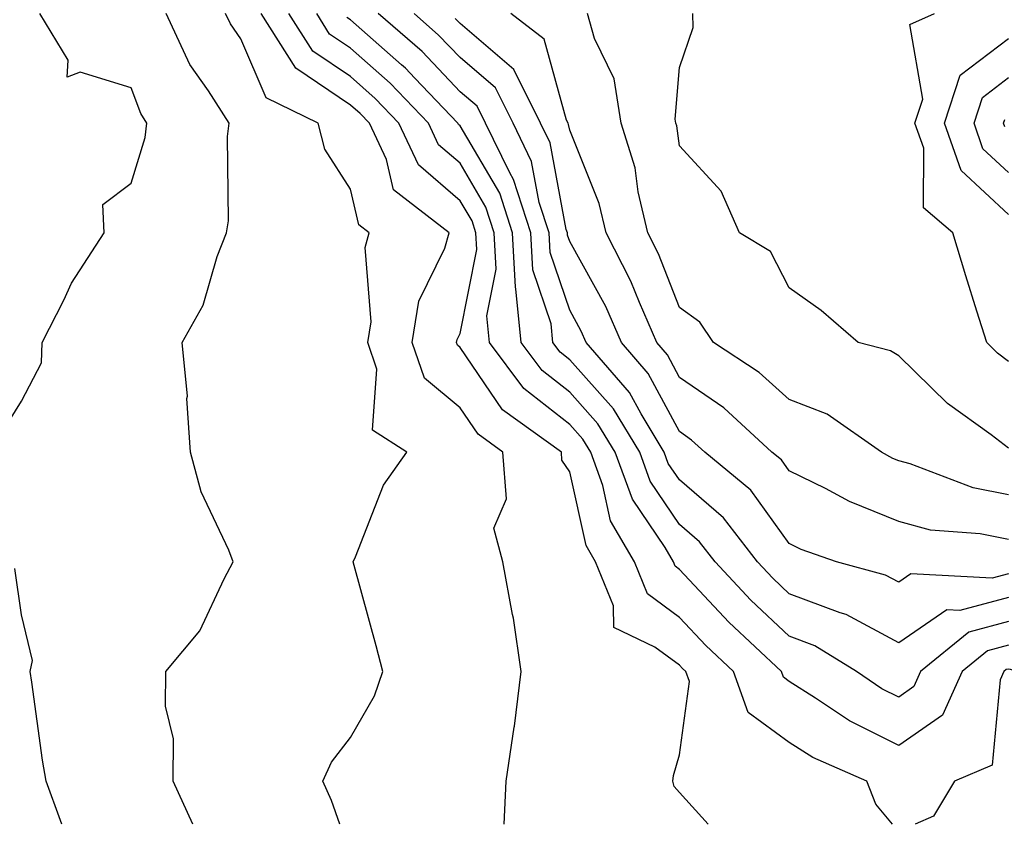
# Model space of a CAD drawing. Units: inches. Extents: x 1031843 to 1034483, y 7234538 to 7237178.
# Drawn here: x 1032798 to 1032888, y 7234538 to 7234611 of the extents above; entities that cross this region are included whole.
import ezdxf

# ---------------------------------------------------------------- set-up
doc = ezdxf.new("R2010")
doc.units = ezdxf.units.IN
doc.header["$MEASUREMENT"] = 0
doc.layers.add('Contour_10317234', color=7, linetype='Continuous', true_color=0xf88027)

msp = doc.modelspace()

# ---------------------------------------------------------------- linework, layer by layer
at = {"layer": 'Contour_10317234'}
for points in [[(1032796.273, 7234573.697, 2927), (1032798.05, 7234576.578, 2927), (1032799.886, 7234580.084, 2927), (1032799.944, 7234581.92, 2927), (1032801.917, 7234585.787, 2927), (1032802.62, 7234587.35, 2927), (1032805.609, 7234591.92, 2927), (1032805.472, 7234594.498, 2927), (1032808.05, 7234596.461, 2927), (1032809.339, 7234600.631, 2927), (1032809.495, 7234601.92, 2927), (1032808.929, 7234602.799, 2927), (1032808.05, 7234605.143, 2927), (1032803.401, 7234606.578, 2927), (1032802.23, 7234606.11, 2927), (1032802.308, 7234607.662, 2927), (1032799.73, 7234611.92, 2927)], [(1032813.689, 7234538, 2926), (1032811.878, 7234541.92, 2926), (1032811.917, 7234545.787, 2926), (1032811.194, 7234548.766, 2926), (1032811.234, 7234551.92, 2926), (1032814.319, 7234555.651, 2926), (1032816.526, 7234560.397, 2926), (1032817.366, 7234561.92, 2926), (1032816.956, 7234563.004, 2926), (1032814.456, 7234568.317, 2926), (1032813.48, 7234571.92, 2926), (1032813.148, 7234576.822, 2926), (1032813.187, 7234577.047, 2926), (1032812.698, 7234581.92, 2926), (1032814.632, 7234585.338, 2926), (1032815.901, 7234589.772, 2926), (1032816.741, 7234591.92, 2926), (1032816.937, 7234593.024, 2926), (1032816.839, 7234600.719, 2926), (1032816.995, 7234601.92, 2926), (1032815.101, 7234604.869, 2926), (1032813.401, 7234607.281, 2926), (1032811.253, 7234611.92, 2926)], [(1032827.075, 7234538, 2925), (1032826.312, 7234540.182, 2925), (1032825.55, 7234541.92, 2925), (1032826.312, 7234543.658, 2925), (1032828.05, 7234545.914, 2925), (1032830.257, 7234549.713, 2925), (1032830.999, 7234551.92, 2925), (1032830.413, 7234554.283, 2925), (1032828.382, 7234561.588, 2925), (1032828.304, 7234561.92, 2925), (1032828.519, 7234562.399, 2925), (1032831.058, 7234568.922, 2925), (1032833.206, 7234571.92, 2925), (1032830.062, 7234573.932, 2925), (1032830.472, 7234579.488, 2925), (1032829.632, 7234581.92, 2925), (1032829.944, 7234583.815, 2925), (1032829.398, 7234590.582, 2925), (1032829.769, 7234591.92, 2925), (1032828.812, 7234592.672, 2925), (1032828.05, 7234595.904, 2925), (1032825.706, 7234599.567, 2925), (1032825.12, 7234601.92, 2925), (1032820.374, 7234604.244, 2925), (1032818.05, 7234609.625, 2925), (1032817.112, 7234610.973, 2925), (1032816.663, 7234611.92, 2925)], [(1032842.058, 7234538, 2924), (1032842.249, 7234541.92, 2924), (1032842.991, 7234546.861, 2924), (1032843.011, 7234546.949, 2924), (1032843.616, 7234551.92, 2924), (1032842.933, 7234556.803, 2924), (1032842.835, 7234557.125, 2924), (1032841.956, 7234561.92, 2924), (1032841.136, 7234565.006, 2924), (1032842.288, 7234567.682, 2924), (1032841.956, 7234571.92, 2924), (1032839.691, 7234573.561, 2924), (1032838.05, 7234575.973, 2924), (1032834.808, 7234578.678, 2924), (1032833.694, 7234581.92, 2924), (1032834.28, 7234585.69, 2924), (1032836.663, 7234590.524, 2924), (1032837.054, 7234591.92, 2924), (1032831.995, 7234595.865, 2924), (1032831.351, 7234598.629, 2924), (1032829.788, 7234601.92, 2924), (1032828.929, 7234602.809, 2924), (1032828.05, 7234603.58, 2924), (1032823.069, 7234606.93, 2924), (1032819.925, 7234611.92, 2924)], [(1032860.682, 7234538, 2923), (1032858.05, 7234540.885, 2923), (1032857.581, 7234541.442, 2923), (1032857.444, 7234541.92, 2923), (1032857.523, 7234542.457, 2923), (1032858.05, 7234544.342, 2923), (1032858.968, 7234551.012, 2923), (1032858.636, 7234551.92, 2923), (1032858.343, 7234552.203, 2923), (1032858.05, 7234552.506, 2923), (1032855.823, 7234554.156, 2923), (1032852.073, 7234555.943, 2923), (1032852.054, 7234557.916, 2923), (1032850.413, 7234561.92, 2923), (1032849.554, 7234563.424, 2923), (1032848.05, 7234570.143, 2923), (1032847.327, 7234571.207, 2923), (1032847.288, 7234571.92, 2923), (1032841.917, 7234575.797, 2923), (1032838.05, 7234581.481, 2923), (1032837.816, 7234581.686, 2923), (1032837.737, 7234581.92, 2923), (1032837.776, 7234582.193, 2923), (1032838.05, 7234582.76, 2923), (1032839.573, 7234590.397, 2923), (1032839.495, 7234591.92, 2923), (1032839.144, 7234593.014, 2923), (1032838.05, 7234594.86, 2923), (1032834.261, 7234598.141, 2923), (1032832.464, 7234601.92, 2923), (1032830.316, 7234604.186, 2923), (1032828.05, 7234606.178, 2923), (1032824.612, 7234608.483, 2923), (1032822.444, 7234611.92, 2923)], [(1032877.498, 7234538, 2922), (1032875.96, 7234539.84, 2922), (1032875.14, 7234541.92, 2922), (1032870.218, 7234544.098, 2922), (1032868.05, 7234545.465, 2922), (1032864.319, 7234548.18, 2922), (1032862.991, 7234551.92, 2922), (1032860.452, 7234554.313, 2922), (1032858.05, 7234556.871, 2922), (1032855.14, 7234559.01, 2922), (1032853.968, 7234561.92, 2922), (1032851.78, 7234565.66, 2922), (1032851.058, 7234568.902, 2922), (1032849.964, 7234571.92, 2922), (1032849.241, 7234573.111, 2922), (1032848.05, 7234574.449, 2922), (1032843.87, 7234577.74, 2922), (1032840.726, 7234581.92, 2922), (1032840.491, 7234584.361, 2922), (1032841.351, 7234588.629, 2922), (1032841.155, 7234591.92, 2922), (1032840.394, 7234594.274, 2922), (1032838.05, 7234598.268, 2922), (1032836.097, 7234599.967, 2922), (1032835.159, 7234601.92, 2922), (1032831.683, 7234605.563, 2922), (1032828.05, 7234608.766, 2922), (1032826.155, 7234610.035, 2922), (1032824.984, 7234611.92, 2922)], [(1032888.05, 7234554.332, 2921), (1032886.155, 7234553.815, 2921), (1032883.851, 7234551.92, 2921), (1032882.034, 7234547.945, 2921), (1032878.05, 7234545.182, 2921), (1032873.558, 7234547.428, 2921), (1032870.452, 7234549.508, 2921), (1032868.05, 7234551.031, 2921), (1032867.542, 7234551.402, 2921), (1032867.347, 7234551.92, 2921), (1032862.562, 7234556.432, 2921), (1032858.05, 7234561.236, 2921), (1032857.659, 7234561.529, 2921), (1032857.503, 7234561.92, 2921), (1032856.741, 7234563.238, 2921), (1032853.773, 7234567.633, 2921), (1032852.191, 7234571.92, 2921), (1032850.628, 7234574.508, 2921), (1032848.05, 7234577.399, 2921), (1032845.53, 7234579.391, 2921), (1032843.616, 7234581.92, 2921), (1032843.148, 7234586.813, 2921), (1032843.109, 7234586.969, 2921), (1032842.835, 7234591.92, 2921), (1032841.663, 7234595.533, 2921), (1032838.05, 7234601.676, 2921), (1032837.913, 7234601.793, 2921), (1032837.855, 7234601.92, 2921), (1032833.929, 7234606.041, 2921), (1032833.069, 7234606.94, 2921), (1032832.718, 7234607.242, 2921), (1032828.05, 7234611.354, 2921), (1032827.718, 7234611.578, 2921)], [(1032888.05, 7234556.5, 2920), (1032884.437, 7234555.533, 2920), (1032880.042, 7234551.92, 2920), (1032879.417, 7234550.553, 2920), (1032878.05, 7234549.596, 2920), (1032876.507, 7234550.367, 2920), (1032874.202, 7234551.92, 2920), (1032870.413, 7234554.274, 2920), (1032868.05, 7234555.162, 2920), (1032864.573, 7234558.443, 2920), (1032861.312, 7234561.92, 2920), (1032859.886, 7234563.766, 2920), (1032858.05, 7234565.348, 2920), (1032855.394, 7234569.274, 2920), (1032854.437, 7234571.92, 2920), (1032852.034, 7234575.895, 2920), (1032848.05, 7234580.358, 2920), (1032847.171, 7234581.041, 2920), (1032846.507, 7234581.92, 2920), (1032846.351, 7234583.619, 2920), (1032844.691, 7234588.561, 2920), (1032844.495, 7234591.92, 2920), (1032842.933, 7234596.793, 2920), (1032842.581, 7234597.399, 2920), (1032840.374, 7234601.92, 2920), (1032839.612, 7234603.473, 2920), (1032838.05, 7234604.801, 2920), (1032834.593, 7234608.453, 2920), (1032830.589, 7234611.92, 2920)], [(1032888.05, 7234558.678, 2919), (1032883.616, 7234557.486, 2919), (1032882.425, 7234557.545, 2919), (1032878.05, 7234554.547, 2919), (1032873.265, 7234557.125, 2919), (1032872.698, 7234557.281, 2919), (1032868.05, 7234559.029, 2919), (1032866.566, 7234560.436, 2919), (1032865.159, 7234561.92, 2919), (1032862.073, 7234565.943, 2919), (1032858.05, 7234569.41, 2919), (1032857.034, 7234570.904, 2919), (1032856.663, 7234571.92, 2919), (1032854.554, 7234575.416, 2919), (1032853.499, 7234577.379, 2919), (1032849.554, 7234581.92, 2919), (1032849.105, 7234582.975, 2919), (1032848.05, 7234584.869, 2919), (1032846.273, 7234590.143, 2919), (1032846.175, 7234591.92, 2919), (1032845.276, 7234594.693, 2919), (1032844.573, 7234598.443, 2919), (1032842.894, 7234601.92, 2919), (1032841.273, 7234605.143, 2919), (1032838.05, 7234607.906, 2919), (1032836.097, 7234609.967, 2919), (1032833.851, 7234611.92, 2919)], [(1032888.05, 7234560.846, 2918), (1032886.585, 7234560.455, 2918), (1032879.144, 7234560.826, 2918), (1032878.05, 7234560.084, 2918), (1032876.859, 7234560.729, 2918), (1032872.366, 7234561.92, 2918), (1032869.163, 7234563.043, 2918), (1032868.05, 7234563.59, 2918), (1032864.573, 7234568.453, 2918), (1032860.374, 7234571.92, 2918), (1032859.163, 7234573.033, 2918), (1032858.05, 7234573.805, 2918), (1032855.218, 7234579.098, 2918), (1032852.776, 7234581.92, 2918), (1032851.351, 7234585.211, 2918), (1032848.05, 7234591.149, 2918), (1032847.855, 7234591.725, 2918), (1032847.835, 7234591.92, 2918), (1032847.737, 7234592.223, 2918), (1032846.253, 7234600.133, 2918), (1032845.394, 7234601.92, 2918), (1032842.952, 7234606.822, 2918), (1032838.05, 7234611.012, 2918), (1032837.601, 7234611.481, 2918)], [(1032888.05, 7234563.981, 2917), (1032885.472, 7234564.488, 2917), (1032880.96, 7234564.83, 2917), (1032878.05, 7234565.611, 2917), (1032873.558, 7234567.438, 2917), (1032871.37, 7234568.61, 2917), (1032868.05, 7234570.221, 2917), (1032867.347, 7234571.217, 2917), (1032866.487, 7234571.92, 2917), (1032862.093, 7234575.963, 2917), (1032858.05, 7234578.746, 2917), (1032856.956, 7234580.817, 2917), (1032855.98, 7234581.92, 2917), (1032854.398, 7234585.572, 2917), (1032853.636, 7234587.516, 2917), (1032851.37, 7234591.92, 2917), (1032850.745, 7234594.615, 2917), (1032848.05, 7234601.295, 2917), (1032847.952, 7234601.822, 2917), (1032847.894, 7234601.92, 2917), (1032847.757, 7234602.213, 2917), (1032845.726, 7234609.596, 2917), (1032842.679, 7234611.92, 2917)], [(1032888.05, 7234568.053, 2916), (1032884.827, 7234568.688, 2916), (1032879.105, 7234570.856, 2916), (1032878.05, 7234571.139, 2916), (1032877.503, 7234571.363, 2916), (1032876.468, 7234571.92, 2916), (1032871.526, 7234575.387, 2916), (1032868.05, 7234576.744, 2916), (1032865.335, 7234579.205, 2916), (1032861.155, 7234581.92, 2916), (1032859.925, 7234583.795, 2916), (1032858.05, 7234585.133, 2916), (1032856.155, 7234590.026, 2916), (1032855.179, 7234591.92, 2916), (1032854.3, 7234595.68, 2916), (1032854.007, 7234597.867, 2916), (1032852.737, 7234601.92, 2916), (1032852.112, 7234605.973, 2916), (1032850.316, 7234609.654, 2916), (1032849.671, 7234611.92, 2916)], [(1032888.05, 7234572.311, 2915), (1032886.468, 7234573.502, 2915), (1032882.503, 7234576.363, 2915), (1032878.05, 7234580.709, 2915), (1032877.308, 7234581.168, 2915), (1032874.359, 7234581.92, 2915), (1032870.98, 7234584.84, 2915), (1032868.05, 7234586.91, 2915), (1032866.37, 7234590.24, 2915), (1032863.519, 7234591.92, 2915), (1032861.859, 7234595.729, 2915), (1032858.05, 7234599.86, 2915), (1032857.816, 7234601.676, 2915), (1032857.737, 7234601.92, 2915), (1032857.679, 7234602.301, 2915), (1032858.05, 7234607.018, 2915), (1032859.3, 7234610.66, 2915), (1032859.261, 7234611.92, 2915)], [(1032888.05, 7234580.201, 2914), (1032887.073, 7234580.943, 2914), (1032886.077, 7234581.92, 2914), (1032885.179, 7234584.791, 2914), (1032884.163, 7234588.024, 2914), (1032882.972, 7234591.92, 2914), (1032880.316, 7234594.195, 2914), (1032880.335, 7234599.635, 2914), (1032879.534, 7234601.92, 2914), (1032880.257, 7234604.127, 2914), (1032879.066, 7234610.914, 2914), (1032881.312, 7234611.92, 2914)], [(1032888.05, 7234593.59, 2913), (1032883.734, 7234597.604, 2913), (1032882.23, 7234601.92, 2913), (1032883.655, 7234606.315, 2913), (1032888.05, 7234609.654, 2913)], [(1032888.05, 7234597.438, 2912), (1032885.726, 7234599.596, 2912), (1032884.925, 7234601.92, 2912), (1032885.687, 7234604.283, 2912), (1032888.05, 7234606.08, 2912)], [(1032887.718, 7234601.598, 2911), (1032887.62, 7234601.92, 2911), (1032887.718, 7234602.252, 2911)], [(1032801.733, 7234538, 2927), (1032801.624, 7234538.346, 2927), (1032800.296, 7234541.92, 2927), (1032799.984, 7234543.854, 2927), (1032799.007, 7234550.963, 2927), (1032798.851, 7234551.92, 2927), (1032799.066, 7234552.945, 2927), (1032798.05, 7234557.086, 2927), (1032797.444, 7234561.315, 2927)], [(1032897.757, 7234538, 2922), (1032898.05, 7234538.346, 2922), (1032898.831, 7234541.139, 2922), (1032898.773, 7234541.92, 2922), (1032898.343, 7234542.203, 2922), (1032898.05, 7234542.545, 2922), (1032896.624, 7234543.336, 2922), (1032890.628, 7234544.488, 2922), (1032889.632, 7234550.348, 2922), (1032888.773, 7234551.92, 2922), (1032888.245, 7234552.115, 2922), (1032888.05, 7234552.154, 2922), (1032887.855, 7234552.106, 2922), (1032887.64, 7234551.92, 2922), (1032887.288, 7234551.158, 2922), (1032886.585, 7234543.385, 2922), (1032883.148, 7234541.92, 2922), (1032881.234, 7234538.727, 2922), (1032879.565, 7234538, 2922)]]:
    msp.add_polyline3d(points, dxfattribs=at)

doc.saveas('drawing.dxf')
